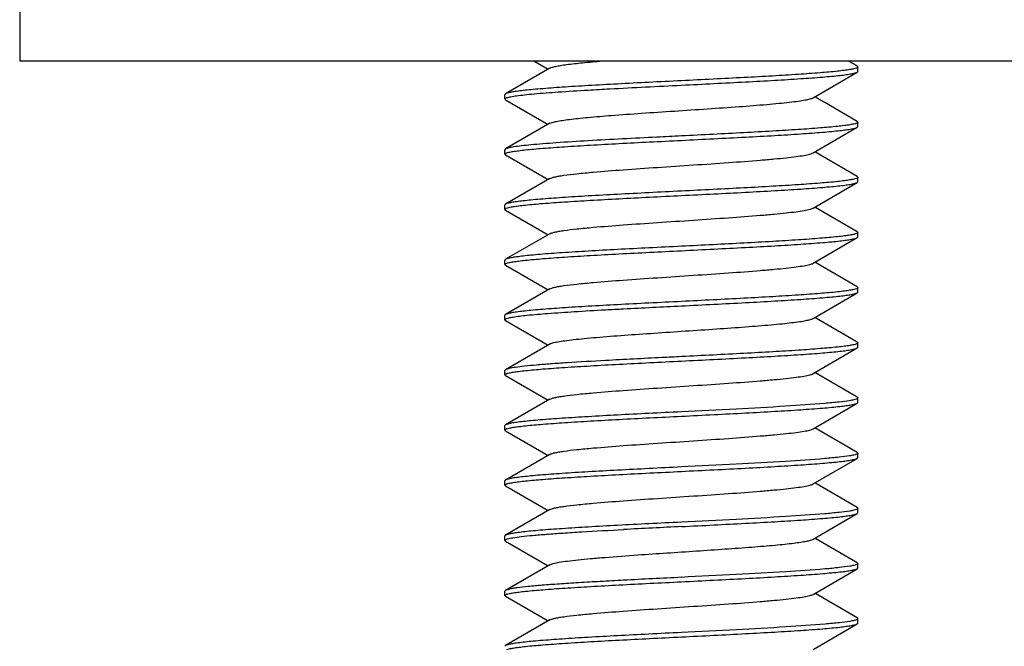
# Paper-space layout '3D3_C_400_1' of a CAD drawing. Units: millimetres. Extents: x 0 to 420, y 0 to 595.
# Drawn here: x 168 to 190, y 262 to 276 of the extents above; entities that cross this region are included whole.
import ezdxf

# ---------------------------------------------------------------- set-up
doc = ezdxf.new("R2010")
doc.units = ezdxf.units.MM
doc.header["$LTSCALE"] = 38.72
doc.layers.add('3_ALL_AXES', color=7, linetype='CONTINUOUS')
doc.layers.add('7_ALL_FEATURES', color=7, linetype='CONTINUOUS')

psp = doc.layouts.new('3D3_C_400_1')

# ---------------------------------------------------------------- linework, layer by layer
at = {"layer": '3_ALL_AXES', "color": 7, "linetype": 'Continuous'}
for p, q in [((168.011, 595.235), (168.011, 275.235)), ((168.011, 275.235), (248.011, 275.235))]:
    psp.add_line(p, q, dxfattribs=at)
at = {"layer": '7_ALL_FEATURES', "color": 7, "linetype": 'Continuous'}
for p, q in [((179.669, 275.235), (179.988, 275.05)), ((186.997, 275.117), (186.793, 275.235)), ((180.027, 275.073), (179.026, 274.492)), ((185.996, 274.402), (186.997, 274.983)), ((186.988, 275.078), (186.981, 275.075)), ((186.997, 275.117), (187.011, 275.1)), ((186.997, 274.983), (187.011, 275)), ((187.011, 275), (187.011, 275.1)), ((179.026, 274.492), (179.011, 274.475)), ((179.011, 274.375), (179.011, 274.475)), ((179.026, 274.358), (179.988, 273.8)), ((186.997, 273.867), (187.011, 273.85)), ((187.011, 273.75), (187.011, 273.85)), ((180.027, 273.823), (179.026, 273.242)), ((185.996, 273.152), (186.997, 273.733)), ((186.988, 273.829), (186.981, 273.825)), ((186.997, 273.733), (187.011, 273.75)), ((179.026, 273.242), (179.011, 273.225)), ((179.011, 273.125), (179.011, 273.225)), ((179.026, 273.108), (179.011, 273.125)), ((179.026, 273.108), (179.988, 272.55)), ((179.034, 273.146), (179.042, 273.149)), ((186.997, 272.617), (186.035, 273.175)), ((180.027, 272.573), (179.026, 271.992)), ((186.991, 272.579), (186.982, 272.576)), ((186.997, 272.617), (187.011, 272.6)), ((187.011, 272.5), (187.011, 272.6)), ((185.996, 271.902), (186.997, 272.483)), ((186.997, 272.483), (187.011, 272.5)), ((179.026, 271.992), (179.011, 271.975)), ((179.011, 271.875), (179.011, 271.975)), ((179.026, 271.858), (179.011, 271.875)), ((179.026, 271.858), (179.988, 271.3)), ((179.034, 271.896), (179.042, 271.899)), ((186.997, 271.367), (186.035, 271.925)), ((180.027, 271.323), (179.026, 270.742)), ((185.996, 270.652), (186.997, 271.233)), ((186.991, 271.33), (186.982, 271.326)), ((186.997, 271.367), (187.011, 271.35)), ((186.997, 271.233), (187.011, 271.25)), ((187.011, 271.25), (187.011, 271.35)), ((179.026, 270.742), (179.011, 270.725)), ((179.011, 270.625), (179.011, 270.725)), ((179.026, 270.608), (179.011, 270.625)), ((179.026, 270.608), (179.988, 270.05)), ((179.034, 270.646), (179.042, 270.649)), ((186.997, 270.117), (186.035, 270.675)), ((180.027, 270.073), (179.026, 269.492)), ((186.991, 270.08), (186.982, 270.076)), ((186.997, 270.117), (187.011, 270.1)), ((187.011, 270), (187.011, 270.1)), ((185.996, 269.402), (186.997, 269.983)), ((186.997, 269.983), (187.011, 270)), ((179.026, 269.492), (179.011, 269.475)), ((179.011, 269.375), (179.011, 269.475)), ((186.997, 268.867), (186.035, 269.425)), ((179.026, 269.358), (179.011, 269.375)), ((179.026, 269.358), (179.988, 268.8)), ((180.027, 268.823), (179.026, 268.242)), ((185.996, 268.152), (186.997, 268.733)), ((186.991, 268.83), (186.982, 268.826)), ((186.997, 268.867), (187.011, 268.85)), ((186.997, 268.733), (187.011, 268.75)), ((187.011, 268.75), (187.011, 268.85)), ((179.026, 268.242), (179.011, 268.225)), ((179.011, 268.125), (179.011, 268.225)), ((179.026, 268.108), (179.011, 268.125)), ((179.026, 268.108), (179.988, 267.55)), ((186.997, 267.617), (186.035, 268.175)), ((186.997, 267.617), (187.011, 267.6)), ((187.011, 267.5), (187.011, 267.6)), ((180.027, 267.573), (179.026, 266.992)), ((185.996, 266.902), (186.997, 267.483)), ((186.997, 267.483), (187.011, 267.5)), ((179.026, 266.992), (179.011, 266.975)), ((179.011, 266.875), (179.011, 266.975)), ((179.026, 266.858), (179.011, 266.875)), ((179.026, 266.858), (179.988, 266.3)), ((186.997, 266.367), (186.035, 266.925)), ((180.027, 266.323), (179.026, 265.742)), ((186.997, 266.367), (187.011, 266.35)), ((187.011, 266.25), (187.011, 266.35)), ((185.996, 265.652), (186.997, 266.233)), ((186.997, 266.233), (187.011, 266.25)), ((179.026, 265.742), (179.011, 265.725)), ((179.011, 265.625), (179.011, 265.725)), ((179.026, 265.608), (179.011, 265.625)), ((179.026, 265.608), (179.988, 265.05)), ((186.997, 265.117), (186.035, 265.675)), ((180.027, 265.073), (179.026, 264.492)), ((185.996, 264.402), (186.997, 264.983)), ((186.997, 265.117), (187.011, 265.1)), ((186.997, 264.983), (187.011, 265)), ((187.011, 265), (187.011, 265.1)), ((179.026, 264.492), (179.011, 264.475)), ((179.011, 264.375), (179.011, 264.475)), ((179.026, 264.358), (179.988, 263.8)), ((186.997, 263.867), (186.035, 264.425)), ((180.027, 263.823), (179.026, 263.242)), ((186.997, 263.867), (187.011, 263.85)), ((187.011, 263.75), (187.011, 263.85)), ((185.996, 263.152), (186.997, 263.733)), ((186.997, 263.733), (187.011, 263.75)), ((179.026, 263.242), (179.011, 263.225)), ((179.011, 263.125), (179.011, 263.225)), ((186.997, 262.617), (186.035, 263.175)), ((179.026, 263.108), (179.011, 263.125)), ((179.026, 263.108), (179.988, 262.55)), ((180.027, 262.573), (179.026, 261.992)), ((185.996, 261.902), (186.997, 262.483)), ((186.997, 262.617), (187.011, 262.6)), ((186.997, 262.483), (187.011, 262.5)), ((187.011, 262.5), (187.011, 262.6)), ((179.026, 261.992), (179.011, 261.975))]:
    psp.add_line(p, q, dxfattribs=at)
psp.add_lwpolyline([(186.997, 273.867), (186.264, 274.292), (186.035, 274.425)], dxfattribs=at)
for centre, radius, start, end in [((179.105, 267.992), 0.169, 111.715, 113.9877), ((179.106, 266.741), 0.171, 111.692, 113.8939), ((179.106, 265.49), 0.172, 111.6695, 113.8026), ((202.018, -123.372), 388.524, 92.80405, 92.99777), ((210.593, -293.745), 557.965, 92.83347, 92.96835), ((179.11, 262.98), 0.183, 111.4712, 113.0187)]:
    psp.add_arc(centre, radius, start, end, dxfattribs=at)
for points, knots in [([(180.027, 275.073), (180.043, 275.082), (180.087, 275.097), (180.168, 275.116), (180.278, 275.136), (180.481, 275.165), (180.797, 275.199), (181.067, 275.223), (181.218, 275.235)], [0, 0, 0, 0, 0.045132, 0.114443, 0.207849, 0.324677, 0.623824, 1, 1, 1, 1]), ([(186.981, 275.075), (186.961, 275.067), (186.91, 275.054), (186.818, 275.037), (186.694, 275.019), (186.47, 274.994), (186.122, 274.963), (185.631, 274.928), (185.055, 274.893), (184.412, 274.858), (183.723, 274.823), (183.251, 274.799), (183.011, 274.787)], [0, 0, 0, 0, 0.015913, 0.039621, 0.071063, 0.110017, 0.209228, 0.334112, 0.480647, 0.644065, 0.819108, 1, 1, 1, 1]), ([(183.011, 274.687), (183.257, 274.7), (183.741, 274.724), (184.446, 274.76), (185.101, 274.796), (185.685, 274.832), (186.117, 274.863), (186.412, 274.889), (186.591, 274.907), (186.738, 274.925), (186.854, 274.943), (186.937, 274.961), (186.982, 274.974), (186.997, 274.983)], [0, 0, 0, 0, 0.184739, 0.363182, 0.529149, 0.677008, 0.801701, 0.854009, 0.899007, 0.936337, 0.965702, 0.986916, 1, 1, 1, 1]), ([(187.011, 275.1), (187.011, 275.098), (187.008, 275.087), (186.996, 275.082), (186.988, 275.078)], [0, 0, 0, 0, 0.170349, 1, 1, 1, 1]), ([(183.011, 274.787), (182.765, 274.775), (182.282, 274.751), (181.577, 274.715), (180.922, 274.679), (180.338, 274.643), (179.906, 274.611), (179.611, 274.586), (179.432, 274.567), (179.285, 274.549), (179.168, 274.532), (179.086, 274.514), (179.041, 274.501), (179.026, 274.492)], [0, 0, 0, 0, 0.184738, 0.363184, 0.529152, 0.677009, 0.801698, 0.854007, 0.899006, 0.936335, 0.965701, 0.986915, 1, 1, 1, 1]), ([(179.056, 274.405), (179.085, 274.414), (179.158, 274.43), (179.29, 274.451), (179.466, 274.471), (179.78, 274.502), (180.262, 274.538), (180.671, 274.563), (180.897, 274.577)], [0, 0, 0, 0, 0.048674, 0.12121, 0.217066, 0.335155, 0.632608, 1, 1, 1, 1]), ([(180.897, 274.577), (181.061, 274.586), (181.766, 274.626), (182.471, 274.66), (183.011, 274.687)], [0, 0, 0, 0, 0.232577, 1, 1, 1, 1]), ([(179.011, 274.375), (179.011, 274.381), (179.028, 274.396), (179.045, 274.401), (179.056, 274.405)], [0, 0, 0, 0, 0.33681, 1, 1, 1, 1]), ([(179.026, 274.358), (179.024, 274.359), (179.018, 274.363), (179.011, 274.37), (179.011, 274.375)], [0, 0, 0, 0, 0.336624, 1, 1, 1, 1]), ([(181.424, 274.002), (181.652, 274.019), (182.127, 274.054), (182.854, 274.102), (183.59, 274.151), (184.29, 274.199), (184.83, 274.241), (185.211, 274.275), (185.448, 274.3), (185.646, 274.324), (185.803, 274.348), (185.915, 274.372), (185.975, 274.39), (185.996, 274.402)], [0, 0, 0, 0, 0.149514, 0.311368, 0.475431, 0.631399, 0.769503, 0.829103, 0.881122, 0.924772, 0.959389, 0.984525, 1, 1, 1, 1]), ([(180.027, 273.823), (180.045, 273.833), (180.096, 273.849), (180.19, 273.871), (180.32, 273.892), (180.483, 273.914), (180.679, 273.936), (180.996, 273.967), (181.247, 273.988), (181.424, 274.002)], [0, 0, 0, 0, 0.043577, 0.112221, 0.205749, 0.323145, 0.463102, 0.623982, 1, 1, 1, 1]), ([(187.011, 273.85), (187.011, 273.848), (187.008, 273.837), (186.997, 273.832), (186.988, 273.829)], [0, 0, 0, 0, 0.170739, 1, 1, 1, 1]), ([(186.981, 273.825), (186.961, 273.817), (186.91, 273.804), (186.818, 273.787), (186.694, 273.769), (186.47, 273.744), (186.122, 273.713), (185.631, 273.679), (185.055, 273.643), (184.412, 273.608), (183.723, 273.573), (183.251, 273.549), (183.011, 273.537)], [0, 0, 0, 0, 0.0159, 0.039597, 0.071031, 0.109978, 0.209181, 0.334063, 0.480604, 0.644033, 0.819091, 1, 1, 1, 1]), ([(183.011, 273.437), (183.257, 273.45), (183.741, 273.474), (184.446, 273.51), (185.101, 273.546), (185.685, 273.582), (186.117, 273.613), (186.412, 273.639), (186.591, 273.657), (186.738, 273.675), (186.854, 273.693), (186.937, 273.711), (186.982, 273.724), (186.997, 273.733)], [0, 0, 0, 0, 0.184738, 0.363182, 0.529149, 0.677006, 0.801697, 0.854006, 0.899005, 0.936335, 0.965701, 0.986915, 1, 1, 1, 1]), ([(180.897, 273.427), (180.656, 273.412), (180.312, 273.391), (179.88, 273.359), (179.616, 273.336), (179.398, 273.314), (179.228, 273.292), (179.11, 273.27), (179.047, 273.254), (179.026, 273.242)], [0, 0, 0, 0, 0.385257, 0.548807, 0.689959, 0.806912, 0.898157, 0.962619, 1, 1, 1, 1]), ([(179.042, 273.149), (179.061, 273.157), (179.112, 273.17), (179.205, 273.188), (179.328, 273.205), (179.552, 273.231), (179.9, 273.261), (180.391, 273.296), (180.967, 273.331), (181.61, 273.367), (182.299, 273.402), (182.771, 273.425), (183.011, 273.437)], [0, 0, 0, 0, 0.015851, 0.039504, 0.070903, 0.109822, 0.208992, 0.333871, 0.480434, 0.643907, 0.819025, 1, 1, 1, 1]), ([(183.011, 273.537), (182.826, 273.528), (182.122, 273.493), (181.417, 273.457), (180.897, 273.427)], [0, 0, 0, 0, 0.262485, 1, 1, 1, 1]), ([(179.011, 273.125), (179.011, 273.127), (179.015, 273.137), (179.026, 273.142), (179.034, 273.146)], [0, 0, 0, 0, 0.172293, 1, 1, 1, 1]), ([(180.027, 272.573), (180.041, 272.58), (180.078, 272.594), (180.146, 272.611), (180.237, 272.629), (180.404, 272.655), (180.665, 272.685), (181.114, 272.728), (181.723, 272.775), (182.481, 272.827), (183.278, 272.88), (184.055, 272.932), (184.664, 272.977), (185.098, 273.015), (185.369, 273.041), (185.597, 273.068), (185.777, 273.093), (185.905, 273.119), (185.973, 273.139), (185.996, 273.152)], [0, 0, 0, 0, 0.00784, 0.019534, 0.035086, 0.054415, 0.103816, 0.166201, 0.279591, 0.409237, 0.545581, 0.678562, 0.798371, 0.850528, 0.896199, 0.934563, 0.964932, 0.986811, 1, 1, 1, 1]), ([(186.982, 272.576), (186.962, 272.568), (186.912, 272.554), (186.819, 272.537), (186.696, 272.52), (186.472, 272.494), (186.125, 272.464), (185.634, 272.429), (185.057, 272.394), (184.413, 272.358), (183.724, 272.323), (183.252, 272.299), (183.011, 272.287)], [0, 0, 0, 0, 0.015787, 0.039384, 0.070736, 0.109618, 0.208747, 0.33362, 0.480213, 0.643743, 0.818939, 1, 1, 1, 1]), ([(187.011, 272.6), (187.011, 272.598), (187.008, 272.588), (186.998, 272.583), (186.991, 272.579)], [0, 0, 0, 0, 0.174537, 1, 1, 1, 1]), ([(183.011, 272.287), (182.765, 272.275), (182.282, 272.251), (181.577, 272.215), (180.922, 272.179), (180.338, 272.143), (179.906, 272.111), (179.611, 272.086), (179.432, 272.067), (179.285, 272.049), (179.168, 272.032), (179.086, 272.014), (179.041, 272.001), (179.026, 271.992)], [0, 0, 0, 0, 0.184739, 0.363182, 0.529148, 0.677006, 0.801698, 0.854007, 0.899006, 0.936336, 0.965701, 0.986916, 1, 1, 1, 1]), ([(183.011, 272.187), (183.257, 272.2), (183.741, 272.224), (184.446, 272.26), (185.101, 272.296), (185.685, 272.332), (186.117, 272.363), (186.412, 272.389), (186.591, 272.407), (186.738, 272.425), (186.854, 272.443), (186.937, 272.461), (186.982, 272.474), (186.997, 272.483)], [0, 0, 0, 0, 0.184738, 0.363183, 0.52915, 0.677006, 0.801697, 0.854006, 0.899005, 0.936335, 0.965701, 0.986915, 1, 1, 1, 1]), ([(179.042, 271.899), (179.061, 271.907), (179.112, 271.921), (179.205, 271.938), (179.328, 271.955), (179.552, 271.981), (179.9, 272.011), (180.391, 272.046), (180.967, 272.081), (181.61, 272.117), (182.299, 272.152), (182.771, 272.175), (183.011, 272.187)], [0, 0, 0, 0, 0.015863, 0.039527, 0.070934, 0.109859, 0.209038, 0.333917, 0.480475, 0.643938, 0.819041, 1, 1, 1, 1]), ([(179.011, 271.875), (179.011, 271.877), (179.015, 271.887), (179.026, 271.892), (179.034, 271.896)], [0, 0, 0, 0, 0.171914, 1, 1, 1, 1]), ([(180.027, 271.323), (180.041, 271.33), (180.078, 271.344), (180.146, 271.361), (180.237, 271.379), (180.404, 271.405), (180.665, 271.435), (181.114, 271.478), (181.723, 271.525), (182.481, 271.577), (183.278, 271.63), (184.055, 271.682), (184.664, 271.727), (185.098, 271.765), (185.369, 271.791), (185.597, 271.818), (185.777, 271.843), (185.905, 271.869), (185.973, 271.889), (185.996, 271.902)], [0, 0, 0, 0, 0.007846, 0.019537, 0.035088, 0.054421, 0.103821, 0.166202, 0.279594, 0.40924, 0.545584, 0.678565, 0.798376, 0.850528, 0.896204, 0.934563, 0.964935, 0.986814, 1, 1, 1, 1]), ([(186.982, 271.326), (186.962, 271.318), (186.912, 271.304), (186.819, 271.287), (186.696, 271.27), (186.473, 271.244), (186.125, 271.214), (185.634, 271.179), (185.057, 271.144), (184.414, 271.108), (183.724, 271.073), (183.252, 271.049), (183.011, 271.037)], [0, 0, 0, 0, 0.015774, 0.039361, 0.070704, 0.109579, 0.2087, 0.333573, 0.48017, 0.643712, 0.818923, 1, 1, 1, 1]), ([(183.011, 270.937), (183.257, 270.95), (183.741, 270.974), (184.446, 271.01), (185.101, 271.046), (185.685, 271.082), (186.117, 271.113), (186.412, 271.139), (186.591, 271.157), (186.738, 271.175), (186.854, 271.193), (186.937, 271.211), (186.982, 271.224), (186.997, 271.233)], [0, 0, 0, 0, 0.184738, 0.363183, 0.52915, 0.677007, 0.801698, 0.854006, 0.899005, 0.936335, 0.965701, 0.986915, 1, 1, 1, 1]), ([(187.011, 271.35), (187.011, 271.348), (187.008, 271.338), (186.998, 271.333), (186.991, 271.33)], [0, 0, 0, 0, 0.175003, 1, 1, 1, 1]), ([(183.011, 271.037), (182.765, 271.025), (182.282, 271.001), (181.577, 270.965), (180.922, 270.929), (180.338, 270.893), (179.906, 270.861), (179.611, 270.836), (179.432, 270.817), (179.285, 270.799), (179.168, 270.782), (179.086, 270.764), (179.041, 270.751), (179.026, 270.742)], [0, 0, 0, 0, 0.184739, 0.363182, 0.529148, 0.677007, 0.801699, 0.854008, 0.899006, 0.936336, 0.965701, 0.986916, 1, 1, 1, 1]), ([(179.042, 270.649), (179.061, 270.657), (179.112, 270.671), (179.205, 270.688), (179.329, 270.705), (179.552, 270.731), (179.9, 270.761), (180.391, 270.796), (180.967, 270.831), (181.61, 270.867), (182.299, 270.902), (182.771, 270.925), (183.011, 270.937)], [0, 0, 0, 0, 0.015875, 0.039549, 0.070965, 0.109897, 0.209084, 0.333964, 0.480516, 0.643968, 0.819057, 1, 1, 1, 1]), ([(179.011, 270.625), (179.011, 270.627), (179.015, 270.637), (179.026, 270.642), (179.034, 270.646)], [0, 0, 0, 0, 0.171532, 1, 1, 1, 1]), ([(180.027, 270.073), (180.041, 270.08), (180.078, 270.094), (180.146, 270.111), (180.237, 270.129), (180.404, 270.155), (180.665, 270.185), (181.114, 270.228), (181.723, 270.275), (182.481, 270.327), (183.278, 270.38), (184.055, 270.432), (184.664, 270.477), (185.098, 270.515), (185.369, 270.541), (185.597, 270.568), (185.777, 270.593), (185.905, 270.619), (185.973, 270.639), (185.996, 270.652)], [0, 0, 0, 0, 0.007843, 0.019532, 0.035088, 0.054416, 0.103819, 0.166202, 0.279593, 0.409239, 0.545584, 0.678565, 0.798375, 0.850529, 0.896201, 0.934566, 0.964932, 0.986816, 1, 1, 1, 1]), ([(186.982, 270.076), (186.963, 270.068), (186.912, 270.054), (186.82, 270.037), (186.696, 270.02), (186.473, 269.994), (186.125, 269.964), (185.634, 269.929), (185.057, 269.894), (184.414, 269.858), (183.724, 269.823), (183.252, 269.799), (183.011, 269.787)], [0, 0, 0, 0, 0.015762, 0.039338, 0.070673, 0.109542, 0.208654, 0.333526, 0.480129, 0.643682, 0.818907, 1, 1, 1, 1]), ([(187.011, 270.1), (187.011, 270.098), (187.008, 270.088), (186.998, 270.083), (186.991, 270.08)], [0, 0, 0, 0, 0.175466, 1, 1, 1, 1]), ([(183.011, 269.687), (183.257, 269.7), (183.741, 269.724), (184.446, 269.76), (185.101, 269.796), (185.685, 269.832), (186.117, 269.863), (186.412, 269.889), (186.591, 269.907), (186.738, 269.925), (186.854, 269.943), (186.937, 269.961), (186.982, 269.974), (186.997, 269.983)], [0, 0, 0, 0, 0.184738, 0.363184, 0.529151, 0.677007, 0.801698, 0.854007, 0.899005, 0.936335, 0.965701, 0.986915, 1, 1, 1, 1]), ([(183.011, 269.787), (182.765, 269.775), (182.282, 269.751), (181.577, 269.715), (180.922, 269.679), (180.338, 269.643), (179.906, 269.611), (179.611, 269.586), (179.432, 269.567), (179.285, 269.549), (179.168, 269.532), (179.086, 269.514), (179.041, 269.501), (179.026, 269.492)], [0, 0, 0, 0, 0.184739, 0.363182, 0.529149, 0.677007, 0.8017, 0.854008, 0.899007, 0.936337, 0.965702, 0.986916, 1, 1, 1, 1]), ([(181.288, 269.599), (181.425, 269.606), (181.999, 269.637), (182.574, 269.666), (183.011, 269.687)], [0, 0, 0, 0, 0.238959, 1, 1, 1, 1]), ([(179.011, 269.375), (179.011, 269.377), (179.014, 269.386), (179.024, 269.391), (179.03, 269.394)], [0, 0, 0, 0, 0.178768, 1, 1, 1, 1]), ([(179.04, 269.399), (179.059, 269.407), (179.108, 269.42), (179.158, 269.429), (179.188, 269.434)], [0, 0, 0, 0, 0.401069, 1, 1, 1, 1]), ([(179.188, 269.434), (179.295, 269.452), (179.56, 269.482), (180.025, 269.521), (180.618, 269.561), (181.053, 269.586), (181.288, 269.599)], [0, 0, 0, 0, 0.154465, 0.379301, 0.665161, 1, 1, 1, 1]), ([(181.717, 269.024), (181.942, 269.04), (182.403, 269.072), (183.1, 269.118), (183.791, 269.164), (184.439, 269.21), (184.935, 269.249), (185.282, 269.282), (185.497, 269.305), (185.676, 269.329), (185.819, 269.351), (185.922, 269.374), (185.977, 269.391), (185.996, 269.402)], [0, 0, 0, 0, 0.157321, 0.32273, 0.486964, 0.640824, 0.775706, 0.833625, 0.884103, 0.926436, 0.960084, 0.984637, 1, 1, 1, 1]), ([(180.027, 268.823), (180.048, 268.835), (180.108, 268.853), (180.221, 268.877), (180.379, 268.901), (180.579, 268.925), (180.817, 268.95), (181.201, 268.985), (181.504, 269.008), (181.717, 269.024)], [0, 0, 0, 0, 0.041938, 0.110105, 0.204066, 0.322516, 0.463666, 0.625393, 1, 1, 1, 1]), ([(186.982, 268.826), (186.963, 268.818), (186.912, 268.804), (186.82, 268.787), (186.696, 268.77), (186.473, 268.744), (186.125, 268.714), (185.634, 268.679), (185.058, 268.644), (184.414, 268.608), (183.724, 268.573), (183.252, 268.549), (183.011, 268.537)], [0, 0, 0, 0, 0.015751, 0.039316, 0.070643, 0.109504, 0.208609, 0.33348, 0.480089, 0.643652, 0.818891, 1, 1, 1, 1]), ([(183.011, 268.437), (183.257, 268.45), (183.741, 268.474), (184.446, 268.51), (185.101, 268.546), (185.685, 268.582), (186.117, 268.613), (186.412, 268.639), (186.591, 268.657), (186.738, 268.675), (186.854, 268.693), (186.937, 268.711), (186.982, 268.724), (186.997, 268.733)], [0, 0, 0, 0, 0.184737, 0.363186, 0.529157, 0.677014, 0.801701, 0.854009, 0.899007, 0.936336, 0.965702, 0.986915, 1, 1, 1, 1]), ([(187.011, 268.85), (187.011, 268.848), (187.008, 268.838), (186.998, 268.833), (186.991, 268.83)], [0, 0, 0, 0, 0.175926, 1, 1, 1, 1]), ([(183.011, 268.537), (182.863, 268.53), (182.289, 268.501), (181.714, 268.472), (181.288, 268.449)], [0, 0, 0, 0, 0.257888, 1, 1, 1, 1]), ([(181.288, 268.449), (180.998, 268.433), (180.584, 268.409), (180.062, 268.373), (179.741, 268.348), (179.475, 268.323), (179.269, 268.298), (179.135, 268.276), (179.062, 268.257), (179.036, 268.248), (179.026, 268.242)], [0, 0, 0, 0, 0.382976, 0.547213, 0.689536, 0.807615, 0.899484, 0.963766, 0.985355, 1, 1, 1, 1]), ([(179.043, 268.15), (179.062, 268.158), (179.114, 268.171), (179.207, 268.188), (179.331, 268.205), (179.555, 268.231), (179.903, 268.261), (180.394, 268.296), (180.97, 268.331), (181.612, 268.367), (182.3, 268.402), (182.772, 268.425), (183.011, 268.437)], [0, 0, 0, 0, 0.016007, 0.039797, 0.071308, 0.110314, 0.209587, 0.334476, 0.48097, 0.644306, 0.819234, 1, 1, 1, 1]), ([(179.011, 268.125), (179.011, 268.127), (179.015, 268.138), (179.028, 268.143), (179.036, 268.147)], [0, 0, 0, 0, 0.167468, 1, 1, 1, 1]), ([(180.027, 267.573), (180.041, 267.58), (180.078, 267.594), (180.146, 267.611), (180.237, 267.629), (180.404, 267.655), (180.665, 267.685), (181.114, 267.728), (181.723, 267.775), (182.481, 267.827), (183.278, 267.88), (184.055, 267.932), (184.664, 267.977), (185.098, 268.015), (185.369, 268.041), (185.597, 268.068), (185.777, 268.093), (185.905, 268.119), (185.973, 268.139), (185.996, 268.152)], [0, 0, 0, 0, 0.007846, 0.019535, 0.035089, 0.054421, 0.103822, 0.166203, 0.279595, 0.409241, 0.545585, 0.678567, 0.798377, 0.850529, 0.896204, 0.934565, 0.964934, 0.986817, 1, 1, 1, 1]), ([(187.011, 267.6), (187.011, 267.598), (187.009, 267.589), (186.999, 267.584), (186.992, 267.58)], [0, 0, 0, 0, 0.178226, 1, 1, 1, 1]), ([(186.824, 267.539), (186.745, 267.526), (186.557, 267.503), (186.073, 267.458), (185.296, 267.406), (184.213, 267.347), (183.426, 267.308), (183.011, 267.287)], [0, 0, 0, 0, 0.062792, 0.14871, 0.381093, 0.674478, 1, 1, 1, 1]), ([(183.011, 267.187), (183.257, 267.2), (183.741, 267.224), (184.446, 267.26), (185.101, 267.296), (185.685, 267.332), (186.117, 267.363), (186.412, 267.389), (186.591, 267.407), (186.738, 267.425), (186.854, 267.443), (186.937, 267.461), (186.982, 267.474), (186.997, 267.483)], [0, 0, 0, 0, 0.184737, 0.363186, 0.529157, 0.677014, 0.801701, 0.854009, 0.899007, 0.936336, 0.965702, 0.986915, 1, 1, 1, 1]), ([(186.983, 267.576), (186.963, 267.568), (186.91, 267.554), (186.856, 267.544), (186.824, 267.539)], [0, 0, 0, 0, 0.397946, 1, 1, 1, 1]), ([(183.011, 267.287), (182.765, 267.275), (182.282, 267.251), (181.577, 267.215), (180.922, 267.179), (180.338, 267.143), (179.906, 267.111), (179.611, 267.086), (179.432, 267.067), (179.284, 267.049), (179.168, 267.032), (179.086, 267.014), (179.041, 267.001), (179.026, 266.992)], [0, 0, 0, 0, 0.184741, 0.363181, 0.529151, 0.677013, 0.801706, 0.854014, 0.899011, 0.93634, 0.965703, 0.986917, 1, 1, 1, 1]), ([(179.043, 266.9), (179.062, 266.908), (179.114, 266.921), (179.207, 266.938), (179.331, 266.955), (179.555, 266.981), (179.903, 267.011), (180.394, 267.046), (180.97, 267.081), (181.612, 267.117), (182.3, 267.152), (182.772, 267.175), (183.011, 267.187)], [0, 0, 0, 0, 0.01602, 0.03982, 0.07134, 0.110353, 0.209634, 0.334523, 0.481012, 0.644337, 0.819251, 1, 1, 1, 1]), ([(179.011, 266.875), (179.011, 266.877), (179.016, 266.888), (179.028, 266.893), (179.037, 266.897)], [0, 0, 0, 0, 0.167096, 1, 1, 1, 1]), ([(180.027, 266.323), (180.041, 266.33), (180.078, 266.344), (180.146, 266.361), (180.237, 266.379), (180.404, 266.405), (180.665, 266.435), (181.114, 266.478), (181.723, 266.525), (182.481, 266.577), (183.278, 266.63), (184.055, 266.682), (184.664, 266.727), (185.098, 266.765), (185.369, 266.791), (185.597, 266.818), (185.777, 266.843), (185.905, 266.869), (185.973, 266.889), (185.996, 266.902)], [0, 0, 0, 0, 0.00784, 0.019533, 0.035087, 0.054414, 0.103817, 0.166201, 0.279592, 0.409237, 0.545582, 0.678563, 0.798372, 0.850529, 0.896199, 0.934564, 0.964932, 0.986813, 1, 1, 1, 1]), ([(186.824, 266.289), (186.745, 266.276), (186.557, 266.253), (186.074, 266.208), (185.296, 266.156), (184.213, 266.097), (183.426, 266.058), (183.011, 266.037)], [0, 0, 0, 0, 0.062733, 0.148612, 0.380974, 0.674402, 1, 1, 1, 1]), ([(186.983, 266.326), (186.963, 266.318), (186.91, 266.304), (186.857, 266.294), (186.824, 266.289)], [0, 0, 0, 0, 0.39802, 1, 1, 1, 1]), ([(187.011, 266.35), (187.011, 266.348), (187.009, 266.339), (186.999, 266.334), (186.992, 266.33)], [0, 0, 0, 0, 0.17838, 1, 1, 1, 1]), ([(183.011, 266.037), (182.765, 266.025), (182.282, 266.001), (181.577, 265.965), (180.922, 265.929), (180.338, 265.893), (179.906, 265.861), (179.611, 265.836), (179.432, 265.817), (179.284, 265.799), (179.168, 265.782), (179.086, 265.764), (179.041, 265.751), (179.026, 265.742)], [0, 0, 0, 0, 0.184741, 0.363181, 0.529152, 0.677014, 0.801707, 0.854015, 0.899011, 0.93634, 0.965703, 0.986918, 1, 1, 1, 1]), ([(183.011, 265.937), (183.257, 265.95), (183.741, 265.974), (184.446, 266.01), (185.101, 266.046), (185.685, 266.082), (186.117, 266.113), (186.412, 266.139), (186.591, 266.157), (186.738, 266.175), (186.854, 266.193), (186.937, 266.211), (186.982, 266.224), (186.997, 266.233)], [0, 0, 0, 0, 0.184737, 0.363187, 0.529158, 0.677015, 0.801702, 0.854009, 0.899008, 0.936336, 0.965702, 0.986915, 1, 1, 1, 1]), ([(179.043, 265.65), (179.063, 265.658), (179.114, 265.671), (179.207, 265.688), (179.331, 265.706), (179.555, 265.731), (179.903, 265.761), (180.394, 265.796), (180.97, 265.831), (181.612, 265.867), (182.3, 265.902), (182.772, 265.925), (183.011, 265.937)], [0, 0, 0, 0, 0.016032, 0.039843, 0.071371, 0.110391, 0.209679, 0.33457, 0.481053, 0.644368, 0.819267, 1, 1, 1, 1]), ([(179.011, 265.625), (179.011, 265.627), (179.016, 265.638), (179.028, 265.643), (179.037, 265.647)], [0, 0, 0, 0, 0.166733, 1, 1, 1, 1]), ([(180.027, 265.073), (180.041, 265.08), (180.078, 265.094), (180.146, 265.111), (180.237, 265.129), (180.404, 265.155), (180.665, 265.185), (181.114, 265.228), (181.723, 265.275), (182.481, 265.327), (183.278, 265.38), (184.055, 265.432), (184.664, 265.477), (185.098, 265.515), (185.369, 265.541), (185.597, 265.568), (185.777, 265.593), (185.905, 265.619), (185.973, 265.639), (185.996, 265.652)], [0, 0, 0, 0, 0.007844, 0.019537, 0.035087, 0.05442, 0.103819, 0.166201, 0.279593, 0.409239, 0.545583, 0.678564, 0.798374, 0.850527, 0.896203, 0.934562, 0.964935, 0.986812, 1, 1, 1, 1]), ([(186.825, 265.039), (186.746, 265.026), (186.558, 265.003), (186.075, 264.958), (185.297, 264.907), (184.214, 264.847), (183.426, 264.808), (183.011, 264.787)], [0, 0, 0, 0, 0.062674, 0.148515, 0.380856, 0.674327, 1, 1, 1, 1]), ([(183.011, 264.687), (183.257, 264.7), (183.741, 264.724), (184.446, 264.76), (185.101, 264.796), (185.685, 264.832), (186.117, 264.863), (186.412, 264.889), (186.591, 264.907), (186.738, 264.925), (186.854, 264.943), (186.937, 264.961), (186.982, 264.974), (186.997, 264.983)], [0, 0, 0, 0, 0.184737, 0.363187, 0.529158, 0.677016, 0.801702, 0.854009, 0.899008, 0.936336, 0.965702, 0.986915, 1, 1, 1, 1]), ([(186.983, 265.076), (186.963, 265.068), (186.91, 265.054), (186.857, 265.044), (186.825, 265.039)], [0, 0, 0, 0, 0.398096, 1, 1, 1, 1]), ([(187.011, 265.1), (187.011, 265.098), (187.009, 265.089), (186.999, 265.084), (186.993, 265.08)], [0, 0, 0, 0, 0.178531, 1, 1, 1, 1]), ([(183.011, 264.787), (182.765, 264.775), (182.282, 264.751), (181.577, 264.715), (180.922, 264.679), (180.338, 264.643), (179.906, 264.611), (179.611, 264.586), (179.432, 264.567), (179.284, 264.549), (179.168, 264.532), (179.086, 264.514), (179.041, 264.501), (179.026, 264.492)], [0, 0, 0, 0, 0.184741, 0.363181, 0.529152, 0.677015, 0.801707, 0.854015, 0.899012, 0.936341, 0.965704, 0.986918, 1, 1, 1, 1]), ([(179.066, 264.408), (179.106, 264.42), (179.212, 264.439), (179.402, 264.465), (179.658, 264.49), (179.973, 264.516), (180.343, 264.543), (180.924, 264.579), (181.382, 264.604), (181.7, 264.621)], [0, 0, 0, 0, 0.047737, 0.120954, 0.21857, 0.338932, 0.479887, 0.638976, 1, 1, 1, 1]), ([(179.011, 264.375), (179.011, 264.382), (179.033, 264.398), (179.052, 264.404), (179.066, 264.408)], [0, 0, 0, 0, 0.32694, 1, 1, 1, 1]), ([(179.026, 264.358), (179.024, 264.359), (179.018, 264.363), (179.011, 264.37), (179.011, 264.375)], [0, 0, 0, 0, 0.336824, 1, 1, 1, 1]), ([(182.026, 264.046), (182.244, 264.061), (182.686, 264.091), (183.346, 264.134), (183.989, 264.178), (184.584, 264.221), (185.035, 264.258), (185.349, 264.289), (185.543, 264.311), (185.706, 264.333), (185.834, 264.354), (185.928, 264.375), (185.978, 264.392), (185.996, 264.402)], [0, 0, 0, 0, 0.164402, 0.332945, 0.497227, 0.649113, 0.781067, 0.837489, 0.88659, 0.927784, 0.960589, 0.98469, 1, 1, 1, 1]), ([(180.027, 263.823), (180.051, 263.836), (180.122, 263.856), (180.256, 263.883), (180.444, 263.909), (180.682, 263.937), (180.966, 263.964), (181.419, 264.002), (181.777, 264.028), (182.026, 264.046)], [0, 0, 0, 0, 0.040733, 0.108821, 0.203532, 0.323254, 0.465664, 0.628084, 1, 1, 1, 1]), ([(186.983, 263.826), (186.963, 263.818), (186.911, 263.804), (186.858, 263.794), (186.826, 263.789)], [0, 0, 0, 0, 0.398174, 1, 1, 1, 1]), ([(187.011, 263.85), (187.011, 263.848), (187.009, 263.839), (186.999, 263.834), (186.993, 263.831)], [0, 0, 0, 0, 0.178682, 1, 1, 1, 1]), ([(186.826, 263.789), (186.747, 263.776), (186.559, 263.753), (186.076, 263.708), (185.298, 263.657), (184.214, 263.597), (183.426, 263.558), (183.011, 263.537)], [0, 0, 0, 0, 0.062616, 0.148418, 0.38074, 0.674252, 1, 1, 1, 1]), ([(183.011, 263.437), (183.257, 263.45), (183.741, 263.474), (184.446, 263.51), (185.101, 263.546), (185.685, 263.582), (186.117, 263.613), (186.412, 263.639), (186.591, 263.657), (186.738, 263.675), (186.854, 263.693), (186.937, 263.711), (186.982, 263.724), (186.997, 263.733)], [0, 0, 0, 0, 0.184736, 0.363188, 0.529163, 0.677023, 0.801708, 0.854013, 0.899011, 0.936337, 0.965703, 0.986915, 1, 1, 1, 1]), ([(181.7, 263.471), (181.524, 263.462), (181.184, 263.443), (180.697, 263.415), (180.258, 263.387), (179.876, 263.359), (179.559, 263.331), (179.338, 263.307), (179.198, 263.286), (179.123, 263.273), (179.067, 263.259), (179.037, 263.248), (179.026, 263.242)], [0, 0, 0, 0, 0.196772, 0.379578, 0.544396, 0.687968, 0.80737, 0.900187, 0.936037, 0.964648, 0.985945, 1, 1, 1, 1]), ([(179.043, 263.15), (179.063, 263.158), (179.115, 263.171), (179.209, 263.188), (179.333, 263.206), (179.557, 263.231), (179.905, 263.262), (180.396, 263.296), (180.972, 263.332), (181.614, 263.367), (182.301, 263.402), (182.772, 263.425), (183.011, 263.437)], [0, 0, 0, 0, 0.016138, 0.040042, 0.071645, 0.110724, 0.21008, 0.334976, 0.481413, 0.644637, 0.819409, 1, 1, 1, 1]), ([(179.011, 263.125), (179.011, 263.129), (179.021, 263.14), (179.032, 263.145), (179.039, 263.148)], [0, 0, 0, 0, 0.364371, 1, 1, 1, 1]), ([(180.027, 262.573), (180.041, 262.58), (180.078, 262.594), (180.146, 262.611), (180.237, 262.629), (180.404, 262.655), (180.665, 262.685), (181.114, 262.728), (181.723, 262.775), (182.481, 262.827), (183.278, 262.88), (184.055, 262.932), (184.664, 262.977), (185.098, 263.015), (185.369, 263.041), (185.597, 263.068), (185.777, 263.093), (185.905, 263.119), (185.973, 263.139), (185.996, 263.152)], [0, 0, 0, 0, 0.00784, 0.019535, 0.035086, 0.054416, 0.103816, 0.166201, 0.279591, 0.409237, 0.545581, 0.678562, 0.798371, 0.850527, 0.896199, 0.934562, 0.964932, 0.98681, 1, 1, 1, 1]), ([(186.831, 262.54), (186.753, 262.527), (186.566, 262.504), (186.084, 262.459), (185.305, 262.407), (184.218, 262.347), (183.428, 262.308), (183.011, 262.287)], [0, 0, 0, 0, 0.062085, 0.147536, 0.379679, 0.673573, 1, 1, 1, 1]), ([(183.011, 262.187), (183.257, 262.2), (183.741, 262.224), (184.446, 262.26), (185.101, 262.296), (185.685, 262.332), (186.117, 262.363), (186.412, 262.389), (186.591, 262.407), (186.738, 262.425), (186.854, 262.443), (186.937, 262.461), (186.982, 262.474), (186.997, 262.483)], [0, 0, 0, 0, 0.184736, 0.363188, 0.529163, 0.677023, 0.801708, 0.854013, 0.899011, 0.936337, 0.965703, 0.986915, 1, 1, 1, 1]), ([(186.983, 262.576), (186.964, 262.568), (186.913, 262.555), (186.862, 262.545), (186.831, 262.54)], [0, 0, 0, 0, 0.398969, 1, 1, 1, 1]), ([(187.011, 262.6), (187.011, 262.598), (187.009, 262.589), (187, 262.584), (186.993, 262.581)], [0, 0, 0, 0, 0.179943, 1, 1, 1, 1]), ([(183.011, 262.287), (182.765, 262.275), (182.282, 262.251), (181.577, 262.215), (180.922, 262.179), (180.338, 262.143), (179.906, 262.111), (179.611, 262.086), (179.432, 262.067), (179.284, 262.049), (179.168, 262.032), (179.086, 262.014), (179.041, 262.001), (179.026, 261.992)], [0, 0, 0, 0, 0.184741, 0.363181, 0.529156, 0.677022, 0.801713, 0.85402, 0.899015, 0.936343, 0.965704, 0.986918, 1, 1, 1, 1]), ([(179.043, 261.9), (179.063, 261.908), (179.115, 261.921), (179.208, 261.938), (179.333, 261.956), (179.557, 261.981), (179.905, 262.012), (180.396, 262.046), (180.972, 262.082), (181.614, 262.117), (182.301, 262.152), (182.772, 262.175), (183.011, 262.187)], [0, 0, 0, 0, 0.016132, 0.04003, 0.071629, 0.110704, 0.210056, 0.334951, 0.481391, 0.644621, 0.819401, 1, 1, 1, 1])]:
    psp.add_open_spline(points, degree=3, knots=knots, dxfattribs=at)
for points in [[(179.03, 269.394), (179.034, 269.396), (179.037, 269.397), (179.04, 269.399)], [(186.992, 267.58), (186.989, 267.579), (186.986, 267.577), (186.983, 267.576)], [(186.992, 266.33), (186.989, 266.329), (186.986, 266.327), (186.983, 266.326)], [(186.993, 265.08), (186.989, 265.079), (186.986, 265.077), (186.983, 265.076)], [(186.993, 263.831), (186.989, 263.829), (186.986, 263.827), (186.983, 263.826)], [(186.993, 262.581), (186.99, 262.579), (186.987, 262.578), (186.983, 262.576)]]:
    psp.add_open_spline(points, degree=3, dxfattribs=at)

doc.saveas('drawing.dxf')
